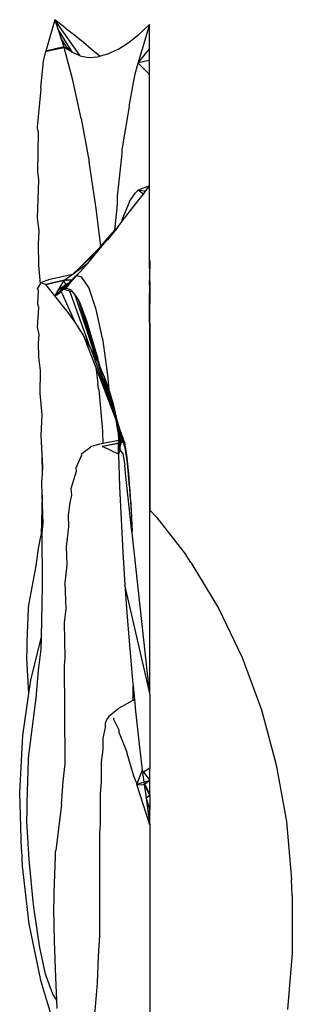
# Model space of a CAD drawing. Units: metres. Extents: x 3.74 to 9.15, y 4.62 to 7.66.
# Drawn here: x 8.66 to 8.86, y 6.93 to 7.65 of the extents above; entities that cross this region are included whole.
import ezdxf

# ---------------------------------------------------------------- set-up
doc = ezdxf.new("R2010")
doc.units = ezdxf.units.M
doc.layers.add('Edges', color=7, linetype='Continuous')

# ---------------------------------------------------------------- blocks, each defined once
blk = doc.blocks.new('Dolphin Statue Fountain rs')
at = {"layer": 'Edges'}
for p, q in [((0.32722, 1.28575), (0.32051, 1.26267)), ((0.34567, 1.25911), (0.32722, 1.28575)), ((0.3348, 1.27988), (0.32722, 1.28575)), ((0.32722, 1.28575), (0.33164, 1.27248)), ((0.3348, 1.27988), (0.3418, 1.27436)), ((0.39678, 1.28223), (0.38829, 1.25426)), ((0.38897, 1.27483), (0.39678, 1.28223)), ((0.39678, 1.26472), (0.39678, 1.28223)), ((0.34024, 1.2617), (0.32943, 1.27912)), ((0.3418, 1.27436), (0.3482, 1.26921)), ((0.38111, 1.26866), (0.38897, 1.27483)), ((0.33385, 1.26584), (0.32051, 1.26267)), ((0.32051, 1.26267), (0.33399, 1.26532)), ((0.33399, 1.26532), (0.32122, 1.26239)), ((0.33164, 1.27248), (0.33385, 1.26584)), ((0.3356, 1.26574), (0.33164, 1.27248)), ((0.33399, 1.26532), (0.33385, 1.26584)), ((0.33488, 1.26481), (0.33399, 1.26532)), ((0.34035, 1.24144), (0.33399, 1.26532)), ((0.33488, 1.26481), (0.3356, 1.26574)), ((0.3356, 1.26574), (0.34024, 1.2617)), ((0.3482, 1.26921), (0.35395, 1.26446)), ((0.37332, 1.26383), (0.38111, 1.26866)), ((0.31879, 1.25536), (0.32059, 1.26234)), ((0.32043, 1.26242), (0.32051, 1.26267)), ((0.32059, 1.26234), (0.32043, 1.26242)), ((0.32106, 1.26238), (0.32058, 1.26241)), ((0.32059, 1.26234), (0.32058, 1.26241)), ((0.32106, 1.26238), (0.32059, 1.26234)), ((0.32122, 1.26239), (0.32106, 1.26238)), ((0.34024, 1.2617), (0.33488, 1.26481)), ((0.34567, 1.25911), (0.34024, 1.2617)), ((0.34567, 1.25911), (0.35181, 1.25803)), ((0.35181, 1.25803), (0.35855, 1.25846)), ((0.35395, 1.26446), (0.35902, 1.26015)), ((0.35855, 1.25846), (0.36038, 1.25895)), ((0.35902, 1.26015), (0.36038, 1.25895)), ((0.36576, 1.26041), (0.36038, 1.25895)), ((0.37332, 1.26383), (0.36576, 1.26041)), ((0.39678, 1.26472), (0.38829, 1.25426)), ((0.39678, 1.25597), (0.39678, 1.26472)), ((0.31691, 1.23593), (0.31879, 1.25536)), ((0.3861, 1.24589), (0.38827, 1.25385)), ((0.38829, 1.25426), (0.3882, 1.25395)), ((0.3882, 1.25395), (0.38827, 1.25385)), ((0.38827, 1.25385), (0.38828, 1.25388)), ((0.39678, 1.24561), (0.38827, 1.25385)), ((0.38829, 1.25426), (0.39678, 1.25597)), ((0.39678, 1.24561), (0.39678, 1.25597)), ((0.38198, 1.22343), (0.3861, 1.24589)), ((0.39678, 1.16367), (0.39678, 1.24561)), ((0.34655, 1.21308), (0.34035, 1.24144)), ((0.31452, 1.20706), (0.3172, 1.2347)), ((0.3172, 1.2347), (0.31691, 1.23593)), ((0.37681, 1.1916), (0.38199, 1.22202)), ((0.38199, 1.22202), (0.38198, 1.22343)), ((0.34655, 1.21308), (0.35234, 1.18142)), ((0.31452, 1.20607), (0.31452, 1.20706)), ((0.3151, 1.20302), (0.31452, 1.20607)), ((0.31454, 1.17393), (0.3151, 1.20302)), ((0.37327, 1.15623), (0.3767, 1.18714)), ((0.37668, 1.1905), (0.37681, 1.1916)), ((0.3767, 1.18714), (0.37668, 1.1905)), ((0.35756, 1.14718), (0.35234, 1.18142)), ((0.31547, 1.16814), (0.31454, 1.17393)), ((0.31448, 1.14004), (0.31547, 1.16814)), ((0.38198, 1.1523), (0.3861, 1.15839)), ((0.3861, 1.15839), (0.38827, 1.16056)), ((0.38829, 1.16064), (0.3882, 1.16061)), ((0.3882, 1.16061), (0.38827, 1.16056)), ((0.38827, 1.16056), (0.38829, 1.16058)), ((0.3922, 1.15767), (0.38827, 1.16056)), ((0.39678, 1.16367), (0.38829, 1.16064)), ((0.38829, 1.16058), (0.38829, 1.16064)), ((0.38829, 1.16064), (0.39408, 1.16013)), ((0.38851, 1.16057), (0.38835, 1.16056)), ((0.38897, 1.15344), (0.3922, 1.15767)), ((0.3922, 1.15767), (0.39408, 1.16013)), ((0.39408, 1.16013), (0.39678, 1.16367)), ((0.39678, 1.10902), (0.39678, 1.16367)), ((0.37125, 1.13113), (0.3733, 1.15011)), ((0.3733, 1.15011), (0.37327, 1.15623)), ((0.37681, 1.13945), (0.38199, 1.15182)), ((0.38111, 1.14333), (0.38897, 1.15344)), ((0.38199, 1.15182), (0.38198, 1.1523)), ((0.36107, 1.1194), (0.35756, 1.14718)), ((0.3767, 1.13777), (0.38111, 1.14333)), ((0.31573, 1.13068), (0.31448, 1.14004)), ((0.37332, 1.13352), (0.3767, 1.13777)), ((0.37668, 1.139), (0.37681, 1.13945)), ((0.3767, 1.13777), (0.37668, 1.139)), ((0.31522, 1.12126), (0.31573, 1.13068)), ((0.36107, 1.1194), (0.37125, 1.13113)), ((0.37332, 1.13352), (0.36576, 1.12417)), ((0.37125, 1.13113), (0.37332, 1.13352)), ((0.31528, 1.1052), (0.31522, 1.12126)), ((0.35855, 1.11546), (0.36493, 1.12318)), ((0.36493, 1.12318), (0.3603, 1.11852)), ((0.36576, 1.12417), (0.36493, 1.12318)), ((0.3603, 1.11852), (0.34563, 1.10378)), ((0.35855, 1.11546), (0.34563, 1.10378)), ((0.35181, 1.10754), (0.35855, 1.11546)), ((0.3603, 1.11852), (0.36107, 1.1194)), ((0.34061, 1.09923), (0.35181, 1.10754)), ((0.34567, 1.10053), (0.35181, 1.10754)), ((0.39678, 1.10902), (0.397, 1.10881)), ((0.39678, 1.1088), (0.39678, 1.10902)), ((0.397, 1.10851), (0.39678, 1.1088)), ((0.39678, 1.10676), (0.39678, 1.1088)), ((0.397, 1.10637), (0.39678, 1.10676)), ((0.39678, 1.10472), (0.39678, 1.10676)), ((0.397, 1.10881), (0.397, 1.10851)), ((0.397, 1.10851), (0.397, 1.10637)), ((0.397, 1.10637), (0.397, 1.10423)), ((0.31669, 1.09189), (0.31528, 1.1052)), ((0.34567, 1.10053), (0.33938, 1.09456)), ((0.34026, 1.09897), (0.34061, 1.09923)), ((0.34563, 1.10378), (0.34061, 1.09923)), ((0.34567, 1.10053), (0.34336, 1.098)), ((0.39678, 1.10472), (0.397, 1.10423)), ((0.39678, 1.10343), (0.39678, 1.10472)), ((0.397, 1.10288), (0.39678, 1.10343)), ((0.39678, 1.10343), (0.39678, 1.0989)), ((0.397, 1.10423), (0.397, 1.10288)), ((0.397, 1.09822), (0.397, 1.10288)), ((0.31452, 1.08812), (0.31669, 1.09189)), ((0.31669, 1.09189), (0.31716, 1.0927)), ((0.31691, 1.09285), (0.32347, 1.09511)), ((0.31691, 1.09285), (0.31716, 1.0927)), ((0.31716, 1.0927), (0.31879, 1.09174)), ((0.33399, 1.09441), (0.32043, 1.09136)), ((0.32051, 1.09127), (0.33399, 1.09441)), ((0.33385, 1.09431), (0.32051, 1.09127)), ((0.32347, 1.09511), (0.34026, 1.09897)), ((0.33385, 1.09431), (0.32943, 1.08678)), ((0.33675, 1.09206), (0.32943, 1.08678)), ((0.33399, 1.09441), (0.33385, 1.09431)), ((0.33385, 1.09431), (0.33526, 1.09065)), ((0.33399, 1.09441), (0.33823, 1.09746)), ((0.33598, 1.09446), (0.33399, 1.09441)), ((0.33938, 1.09456), (0.33526, 1.09065)), ((0.33548, 1.08871), (0.34024, 1.09458)), ((0.3356, 1.08978), (0.34024, 1.09458)), ((0.33593, 1.09388), (0.33598, 1.09446)), ((0.33938, 1.09456), (0.33598, 1.09446)), ((0.33823, 1.09746), (0.34026, 1.09897)), ((0.34336, 1.098), (0.34024, 1.09458)), ((0.34336, 1.098), (0.34655, 1.09696)), ((0.34655, 1.09696), (0.35234, 1.08825)), ((0.397, 1.09822), (0.39678, 1.0989)), ((0.39678, 1.0989), (0.39678, 1.09435)), ((0.397, 1.09356), (0.39678, 1.09435)), ((0.39678, 1.09099), (0.39678, 1.09435)), ((0.397, 1.09356), (0.397, 1.09822)), ((0.397, 1.09356), (0.397, 1.09012)), ((0.31452, 1.08795), (0.31452, 1.08812)), ((0.3151, 1.08712), (0.31452, 1.08795)), ((0.31454, 1.07687), (0.3151, 1.08712)), ((0.32051, 1.09127), (0.31879, 1.09174)), ((0.32043, 1.09136), (0.32051, 1.09127)), ((0.32722, 1.08301), (0.32051, 1.09127)), ((0.3315, 1.08707), (0.32722, 1.08301)), ((0.32943, 1.08678), (0.32722, 1.08301)), ((0.32928, 1.08523), (0.32722, 1.08301)), ((0.32904, 1.08394), (0.33185, 1.08621)), ((0.32928, 1.08523), (0.32943, 1.08678)), ((0.32928, 1.08523), (0.3294, 1.08535)), ((0.33135, 1.08744), (0.33158, 1.08751)), ((0.3315, 1.08707), (0.33135, 1.08744)), ((0.3316, 1.08849), (0.33145, 1.08853)), ((0.33526, 1.09065), (0.3315, 1.08707)), ((0.33185, 1.08621), (0.3335, 1.08778)), ((0.33185, 1.08621), (0.3418, 1.06357)), ((0.33372, 1.08795), (0.3335, 1.08778)), ((0.33372, 1.08795), (0.33369, 1.08796)), ((0.33372, 1.08795), (0.334, 1.08825)), ((0.33372, 1.08795), (0.33787, 1.08676)), ((0.334, 1.08825), (0.3356, 1.08978)), ((0.334, 1.08825), (0.33548, 1.08871)), ((0.33956, 1.0868), (0.33548, 1.08871)), ((0.33787, 1.08676), (0.33994, 1.08617)), ((0.33787, 1.08676), (0.35291, 1.04539)), ((0.33956, 1.0868), (0.33995, 1.08631)), ((0.33995, 1.08631), (0.33994, 1.08617)), ((0.34353, 1.08174), (0.33995, 1.08631)), ((0.35756, 1.07306), (0.35234, 1.08825)), ((0.39678, 1.09099), (0.397, 1.09012)), ((0.39678, 1.09099), (0.39678, 1.08458)), ((0.397, 1.08359), (0.39678, 1.08458)), ((0.39678, 1.07821), (0.39678, 1.08458)), ((0.397, 1.09012), (0.397, 1.08359)), ((0.32722, 1.08301), (0.32904, 1.08394)), ((0.3348, 1.07339), (0.32722, 1.08301)), ((0.34231, 1.08272), (0.34468, 1.07927)), ((0.35826, 1.03502), (0.34231, 1.08272)), ((0.34353, 1.08174), (0.34468, 1.07927)), ((0.35978, 1.03177), (0.34468, 1.07927)), ((0.3468, 1.07471), (0.34468, 1.07927)), ((0.34575, 1.07771), (0.34468, 1.07927)), ((0.3468, 1.07471), (0.34575, 1.07771)), ((0.397, 1.07706), (0.39678, 1.07821)), ((0.39678, 1.06397), (0.39678, 1.07821)), ((0.397, 1.08359), (0.397, 1.07706)), ((0.31448, 1.06005), (0.31547, 1.07432)), ((0.31547, 1.07432), (0.31454, 1.07687)), ((0.3348, 1.07339), (0.3418, 1.06357)), ((0.34861, 1.06955), (0.3468, 1.07471)), ((0.3468, 1.07471), (0.34731, 1.0736)), ((0.34861, 1.06955), (0.34731, 1.0736)), ((0.36211, 1.05174), (0.35756, 1.07306)), ((0.397, 1.06268), (0.397, 1.07706)), ((0.3418, 1.06357), (0.3482, 1.05362)), ((0.34861, 1.06955), (0.35031, 1.0647)), ((0.35863, 1.03666), (0.34861, 1.06955)), ((0.35099, 1.06277), (0.35031, 1.0647)), ((0.35031, 1.0647), (0.35128, 1.06144)), ((0.397, 1.06268), (0.39678, 1.06397)), ((0.39678, 1.06397), (0.39678, 0.92575)), ((0.31573, 1.05454), (0.31448, 1.06005)), ((0.35128, 1.06144), (0.35099, 1.06277)), ((0.35128, 1.06144), (0.35863, 1.03666)), ((0.397, 1.06268), (0.397, 0.92553)), ((0.31522, 1.04844), (0.31573, 1.05454)), ((0.31528, 1.03798), (0.31522, 1.04844)), ((0.3482, 1.05362), (0.35291, 1.04539)), ((0.3482, 1.05362), (0.35719, 1.03027)), ((0.36211, 1.05174), (0.36588, 1.02477)), ((0.35291, 1.04539), (0.35395, 1.04358)), ((0.35395, 1.04358), (0.37203, 0.99255)), ((0.35395, 1.04358), (0.35826, 1.03502)), ((0.31672, 1.02813), (0.31528, 1.03798)), ((0.35826, 1.03502), (0.35902, 1.03351)), ((0.36093, 1.02914), (0.35863, 1.03666)), ((0.31632, 1.01121), (0.31672, 1.02813)), ((0.35719, 1.03027), (0.37139, 0.99343)), ((0.35719, 1.03027), (0.35883, 1.01872)), ((0.37108, 0.99609), (0.35902, 1.03351)), ((0.35902, 1.03351), (0.35978, 1.03177)), ((0.35978, 1.03177), (0.36093, 1.02914)), ((0.36093, 1.02914), (0.3634, 1.02346)), ((0.37108, 0.99609), (0.3634, 1.02346)), ((0.3634, 1.02346), (0.36686, 1.014)), ((0.36588, 1.02477), (0.36686, 1.014)), ((0.35932, 1.01492), (0.35883, 1.01872)), ((0.35944, 1.0142), (0.35932, 1.01492)), ((0.35944, 1.0142), (0.36227, 0.98355)), ((0.36686, 1.014), (0.36705, 1.01349)), ((0.36705, 1.01349), (0.36995, 1.00365)), ((0.36705, 1.01349), (0.37175, 0.9937)), ((0.31783, 0.99567), (0.31632, 1.01121)), ((0.36995, 1.00365), (0.3719, 0.99489)), ((0.37237, 0.99113), (0.36995, 1.00365)), ((0.31711, 0.98035), (0.31783, 0.99567)), ((0.37175, 0.9937), (0.37108, 0.99609)), ((0.37139, 0.99343), (0.37278, 0.98876)), ((0.37139, 0.99343), (0.37239, 0.99081)), ((0.37175, 0.9937), (0.37203, 0.99255)), ((0.3719, 0.99489), (0.3721, 0.994)), ((0.3739, 0.98817), (0.3719, 0.99489)), ((0.37203, 0.99255), (0.37237, 0.99113)), ((0.3721, 0.994), (0.37216, 0.99367)), ((0.37216, 0.99367), (0.37651, 0.97677)), ((0.37216, 0.99367), (0.37229, 0.99288)), ((0.37599, 0.97588), (0.37229, 0.99288)), ((0.37229, 0.99288), (0.37347, 0.98458)), ((0.37229, 0.99288), (0.37507, 0.97706)), ((0.3727, 0.98939), (0.37229, 0.99288)), ((0.37239, 0.99081), (0.37237, 0.99113)), ((0.37246, 0.99064), (0.37239, 0.99081)), ((0.37246, 0.99064), (0.3727, 0.98939)), ((0.3623, 0.98308), (0.36227, 0.98355)), ((0.37278, 0.98876), (0.3727, 0.98939)), ((0.37359, 0.98261), (0.37278, 0.98876)), ((0.37347, 0.98458), (0.37493, 0.97258)), ((0.37347, 0.98458), (0.37359, 0.98261)), ((0.37519, 0.98422), (0.3739, 0.98817)), ((0.37703, 0.97766), (0.3739, 0.98817)), ((0.37785, 0.97611), (0.37519, 0.98422)), ((0.37858, 0.97475), (0.37519, 0.98422)), ((0.31794, 0.96635), (0.31711, 0.98035)), ((0.36235, 0.9825), (0.3623, 0.98308)), ((0.36278, 0.9748), (0.36235, 0.9825)), ((0.36278, 0.9748), (0.37394, 0.97704)), ((0.37359, 0.98261), (0.37394, 0.97704)), ((0.37406, 0.97545), (0.37394, 0.97704)), ((0.37547, 0.97508), (0.37507, 0.97706)), ((0.37554, 0.97471), (0.37724, 0.97633)), ((0.37651, 0.97677), (0.37599, 0.97588)), ((0.37651, 0.97677), (0.37703, 0.97766)), ((0.37703, 0.97766), (0.37785, 0.97611)), ((0.37892, 0.97148), (0.37724, 0.97633)), ((0.37785, 0.97611), (0.37858, 0.97475)), ((0.34692, 0.96718), (0.35371, 0.97221)), ((0.35363, 0.97233), (0.36015, 0.97427)), ((0.35371, 0.97221), (0.35363, 0.97233)), ((0.36015, 0.97427), (0.36278, 0.9748)), ((0.36376, 0.97266), (0.36191, 0.97234)), ((0.36191, 0.97234), (0.36204, 0.97228)), ((0.36203, 0.97231), (0.36191, 0.97234)), ((0.36211, 0.97229), (0.36203, 0.97231)), ((0.36203, 0.97231), (0.36207, 0.97231)), ((0.36207, 0.97231), (0.36204, 0.97228)), ((0.36211, 0.97229), (0.36204, 0.97228)), ((0.36207, 0.97231), (0.36213, 0.97229)), ((0.37387, 0.96666), (0.36211, 0.97229)), ((0.36213, 0.97229), (0.36211, 0.97229)), ((0.36376, 0.97266), (0.36213, 0.97229)), ((0.37404, 0.97471), (0.36376, 0.97266)), ((0.37402, 0.97466), (0.36376, 0.97266)), ((0.37387, 0.96666), (0.37402, 0.97466)), ((0.37387, 0.96666), (0.37545, 0.96959)), ((0.37387, 0.96666), (0.37442, 0.96935)), ((0.37402, 0.97466), (0.37404, 0.97471)), ((0.37404, 0.97471), (0.37405, 0.97523)), ((0.37406, 0.97545), (0.37405, 0.97523)), ((0.37441, 0.9696), (0.37405, 0.97523)), ((0.37441, 0.96955), (0.37439, 0.96942)), ((0.37439, 0.96942), (0.37442, 0.96935)), ((0.37446, 0.96979), (0.37441, 0.9696)), ((0.37441, 0.9696), (0.37441, 0.96955)), ((0.37451, 0.96978), (0.37442, 0.96935)), ((0.37492, 0.97218), (0.37446, 0.96979)), ((0.37446, 0.96979), (0.37451, 0.96978)), ((0.37498, 0.97203), (0.37451, 0.96978)), ((0.37451, 0.96978), (0.37545, 0.96959)), ((0.37492, 0.97249), (0.37493, 0.97254)), ((0.37492, 0.97249), (0.37493, 0.97243)), ((0.37494, 0.97232), (0.37492, 0.97218)), ((0.37498, 0.97203), (0.37492, 0.97218)), ((0.37544, 0.97494), (0.37493, 0.97258)), ((0.37493, 0.97254), (0.37493, 0.97258)), ((0.37493, 0.97243), (0.37494, 0.97232)), ((0.37498, 0.97203), (0.37544, 0.97494)), ((0.37554, 0.97471), (0.37498, 0.97203)), ((0.37545, 0.96959), (0.37498, 0.97203)), ((0.37548, 0.975), (0.37544, 0.97494)), ((0.37545, 0.96959), (0.37597, 0.9687)), ((0.37599, 0.97588), (0.37547, 0.97508)), ((0.37547, 0.97508), (0.37548, 0.975)), ((0.37599, 0.97588), (0.37548, 0.975)), ((0.37548, 0.975), (0.37554, 0.97471)), ((0.38008, 0.9663), (0.37858, 0.97475)), ((0.38053, 0.96029), (0.37892, 0.97148)), ((0.31803, 0.95175), (0.31794, 0.96635)), ((0.31844, 0.95796), (0.31794, 0.96635)), ((0.34279, 0.95658), (0.34694, 0.96619)), ((0.34677, 0.967), (0.34692, 0.96718)), ((0.34694, 0.96619), (0.34677, 0.967)), ((0.37387, 0.96666), (0.37472, 0.94281)), ((0.37597, 0.9687), (0.37701, 0.96691)), ((0.37701, 0.96691), (0.37851, 0.95866)), ((0.38147, 0.95248), (0.38008, 0.9663)), ((0.31803, 0.95175), (0.31844, 0.95796)), ((0.34306, 0.95425), (0.34279, 0.95658)), ((0.37912, 0.95273), (0.37851, 0.95866)), ((0.38203, 0.94308), (0.38053, 0.96029)), ((0.31764, 0.94601), (0.31803, 0.95175)), ((0.33921, 0.94143), (0.34306, 0.95425)), ((0.38382, 0.90974), (0.37912, 0.95273)), ((0.38274, 0.93361), (0.38147, 0.95248)), ((0.31792, 0.93667), (0.31764, 0.94601)), ((0.33961, 0.93655), (0.33921, 0.94143)), ((0.37472, 0.94281), (0.37579, 0.91882)), ((0.38203, 0.94308), (0.38336, 0.92063)), ((0.31792, 0.93667), (0.31712, 0.90745)), ((0.31854, 0.91595), (0.31792, 0.93667)), ((0.33833, 0.93118), (0.33961, 0.93655)), ((0.38274, 0.93361), (0.38336, 0.92063)), ((0.33707, 0.92199), (0.33833, 0.93118)), ((0.39678, 0.92575), (0.397, 0.92553)), ((0.39678, 0.92575), (0.39678, 0.79167)), ((0.397, 0.92553), (0.4019, 0.92054)), ((0.33754, 0.91341), (0.33707, 0.92199)), ((0.37579, 0.91882), (0.37707, 0.8948)), ((0.38337, 0.92037), (0.38336, 0.92063)), ((0.3834, 0.91984), (0.38337, 0.92037)), ((0.3834, 0.91984), (0.38386, 0.91012)), ((0.38382, 0.90974), (0.3834, 0.91984)), ((0.4019, 0.92054), (0.42356, 0.89243)), ((0.31793, 0.90885), (0.31854, 0.91595)), ((0.33578, 0.89873), (0.33754, 0.91341)), ((0.31518, 0.89752), (0.31712, 0.90745)), ((0.3181, 0.87074), (0.31793, 0.90885)), ((0.38389, 0.90902), (0.38382, 0.90974)), ((0.38389, 0.90902), (0.38386, 0.91012)), ((0.39667, 0.79215), (0.38389, 0.90902)), ((0.31344, 0.88465), (0.31518, 0.89752)), ((0.33631, 0.88534), (0.33578, 0.89873)), ((0.37707, 0.8948), (0.37856, 0.87087)), ((0.42701, 0.88716), (0.42356, 0.89243)), ((0.30824, 0.85721), (0.31344, 0.88465)), ((0.33484, 0.87218), (0.33631, 0.88534)), ((0.42701, 0.88716), (0.44738, 0.85368)), ((0.31729, 0.8326), (0.31797, 0.86953)), ((0.31797, 0.86953), (0.3181, 0.87074)), ((0.3354, 0.85304), (0.33484, 0.87218)), ((0.39667, 0.79215), (0.37856, 0.87087)), ((0.37856, 0.87087), (0.38025, 0.84711)), ((0.30681, 0.82904), (0.30791, 0.85338)), ((0.30791, 0.85338), (0.30815, 0.85608)), ((0.30815, 0.85608), (0.30824, 0.85721)), ((0.44738, 0.85368), (0.46479, 0.81745)), ((0.33431, 0.84285), (0.3354, 0.85304)), ((0.38025, 0.84711), (0.38214, 0.82365)), ((0.33482, 0.81732), (0.33431, 0.84285)), ((0.30957, 0.8008), (0.31729, 0.8326)), ((0.31712, 0.82357), (0.31729, 0.8326)), ((0.30678, 0.82406), (0.30681, 0.82904)), ((0.30668, 0.81699), (0.30678, 0.82406)), ((0.31518, 0.80797), (0.31712, 0.82357)), ((0.33418, 0.8113), (0.33482, 0.81732)), ((0.38214, 0.82365), (0.38421, 0.80058)), ((0.46479, 0.81745), (0.47902, 0.77891)), ((0.30812, 0.79089), (0.30668, 0.81699)), ((0.33458, 0.77912), (0.33418, 0.8113)), ((0.31344, 0.78764), (0.31518, 0.80797)), ((0.30812, 0.79089), (0.30957, 0.8008)), ((0.38421, 0.80058), (0.38461, 0.79657)), ((0.38469, 0.78608), (0.38461, 0.79657)), ((0.38461, 0.79657), (0.38561, 0.78646)), ((0.30363, 0.76011), (0.30812, 0.79089)), ((0.39678, 0.79167), (0.39667, 0.79215)), ((0.397, 0.79073), (0.39678, 0.79167)), ((0.397, 0.79073), (0.397, 0.73622)), ((0.30824, 0.74762), (0.31344, 0.78764)), ((0.37428, 0.7803), (0.38469, 0.78608)), ((0.38469, 0.78608), (0.38485, 0.78617)), ((0.38485, 0.78617), (0.38561, 0.78646)), ((0.38561, 0.78646), (0.38646, 0.77801)), ((0.33447, 0.77809), (0.33458, 0.77912)), ((0.33468, 0.73948), (0.33447, 0.77809)), ((0.36675, 0.77421), (0.37428, 0.7803)), ((0.3668, 0.77362), (0.36675, 0.77421)), ((0.38646, 0.77801), (0.38887, 0.75603)), ((0.47902, 0.77891), (0.4899, 0.73856)), ((0.36437, 0.76948), (0.36566, 0.77209)), ((0.36442, 0.76591), (0.36437, 0.76948)), ((0.36566, 0.77209), (0.3668, 0.77362)), ((0.37028, 0.77302), (0.37025, 0.77213)), ((0.37025, 0.77213), (0.37415, 0.76431)), ((0.30132, 0.71834), (0.30363, 0.76011)), ((0.36272, 0.7582), (0.36442, 0.76591)), ((0.37415, 0.76431), (0.37414, 0.76309)), ((0.37414, 0.76309), (0.37428, 0.76255)), ((0.37428, 0.76255), (0.38017, 0.7479)), ((0.36278, 0.74993), (0.36272, 0.7582)), ((0.38887, 0.75603), (0.39144, 0.73475)), ((0.30791, 0.74226), (0.30815, 0.74596)), ((0.30815, 0.74596), (0.30824, 0.74762)), ((0.36145, 0.74074), (0.36278, 0.74993)), ((0.38017, 0.7479), (0.38016, 0.74705)), ((0.38016, 0.74705), (0.38485, 0.73039)), ((0.30681, 0.71102), (0.30791, 0.74226)), ((0.33321, 0.72639), (0.33468, 0.73948)), ((0.36152, 0.726), (0.36145, 0.74074)), ((0.4899, 0.73856), (0.49728, 0.69689)), ((0.38485, 0.73039), (0.38728, 0.72457)), ((0.39144, 0.73475), (0.38728, 0.72457)), ((0.39265, 0.73319), (0.39144, 0.73475)), ((0.39144, 0.73475), (0.39279, 0.7245)), ((0.39299, 0.73375), (0.39265, 0.73319)), ((0.397, 0.72762), (0.39265, 0.73319)), ((0.397, 0.73622), (0.39299, 0.73375)), ((0.397, 0.72762), (0.397, 0.73622)), ((0.33209, 0.70935), (0.33321, 0.72639)), ((0.3606, 0.71749), (0.36152, 0.726)), ((0.38728, 0.72457), (0.38723, 0.72446)), ((0.38734, 0.72413), (0.38723, 0.72446)), ((0.397, 0.72706), (0.38734, 0.72413)), ((0.38734, 0.72413), (0.39305, 0.72399)), ((0.397, 0.69463), (0.38734, 0.72413)), ((0.39279, 0.7245), (0.397, 0.72706)), ((0.39279, 0.7245), (0.39346, 0.72398)), ((0.39305, 0.72399), (0.39279, 0.7245)), ((0.39279, 0.7245), (0.39415, 0.71425)), ((0.397, 0.71625), (0.39305, 0.72399)), ((0.39346, 0.72398), (0.397, 0.71625)), ((0.397, 0.72706), (0.397, 0.72762)), ((0.397, 0.71625), (0.397, 0.72706)), ((0.30266, 0.67602), (0.30132, 0.71834)), ((0.36068, 0.69466), (0.3606, 0.71749)), ((0.39415, 0.71425), (0.397, 0.71625)), ((0.397, 0.71625), (0.39426, 0.71417)), ((0.397, 0.71625), (0.397, 0.70544)), ((0.30678, 0.70502), (0.30681, 0.71102)), ((0.33209, 0.70935), (0.32777, 0.67568)), ((0.397, 0.70544), (0.39415, 0.71425)), ((0.39415, 0.71425), (0.39557, 0.70444)), ((0.39426, 0.71417), (0.397, 0.70544)), ((0.30668, 0.69707), (0.30678, 0.70502)), ((0.39557, 0.70444), (0.397, 0.70544)), ((0.39557, 0.70444), (0.397, 0.69463)), ((0.397, 0.70544), (0.39563, 0.7044)), ((0.39563, 0.7044), (0.397, 0.69463)), ((0.397, 0.69463), (0.397, 0.70544)), ((0.30825, 0.6691), (0.30668, 0.69707)), ((0.36017, 0.68895), (0.36068, 0.69466)), ((0.397, 0.69463), (0.397, 0.48027)), ((0.49728, 0.69689), (0.50107, 0.65444)), ((0.36028, 0.65671), (0.36017, 0.68895)), ((0.30266, 0.67602), (0.30311, 0.6641)), ((0.32753, 0.67117), (0.32771, 0.67428)), ((0.32771, 0.67428), (0.32777, 0.67568)), ((0.31113, 0.63817), (0.30825, 0.6691)), ((0.32659, 0.64477), (0.32753, 0.67117)), ((0.30311, 0.6641), (0.30809, 0.62185)), ((0.3602, 0.65564), (0.36028, 0.65671)), ((0.36032, 0.61316), (0.3602, 0.65564)), ((0.50151, 0.64259), (0.50107, 0.65444)), ((0.32654, 0.63969), (0.32659, 0.64477)), ((0.31195, 0.63225), (0.31113, 0.63817)), ((0.32633, 0.63294), (0.32654, 0.63969)), ((0.50151, 0.64259), (0.50164, 0.6004)), ((0.31579, 0.60563), (0.31195, 0.63225)), ((0.3269, 0.60902), (0.32633, 0.63294)), ((0.30809, 0.62185), (0.31664, 0.58056)), ((0.32782, 0.58235), (0.3269, 0.60902)), ((0.35927, 0.59816), (0.36032, 0.61316)), ((0.3204, 0.58478), (0.31579, 0.60563)), ((0.50164, 0.6004), (0.49812, 0.55893)), ((0.3585, 0.57861), (0.35927, 0.59816)), ((0.31664, 0.58056), (0.32864, 0.54075)), ((0.32569, 0.57019), (0.3204, 0.58478)), ((0.32863, 0.56568), (0.32782, 0.58235)), ((0.35535, 0.54162), (0.3585, 0.57861)), ((0.32863, 0.56568), (0.32569, 0.57019)), ((0.32891, 0.55976), (0.32863, 0.56568))]:
    blk.add_line(p, q, dxfattribs=at)

msp = doc.modelspace()

# ---------------------------------------------------------------- block references
msp.add_blockref('Dolphin Statue Fountain rs', (8.35646, 6.36887))

doc.saveas('drawing.dxf')
